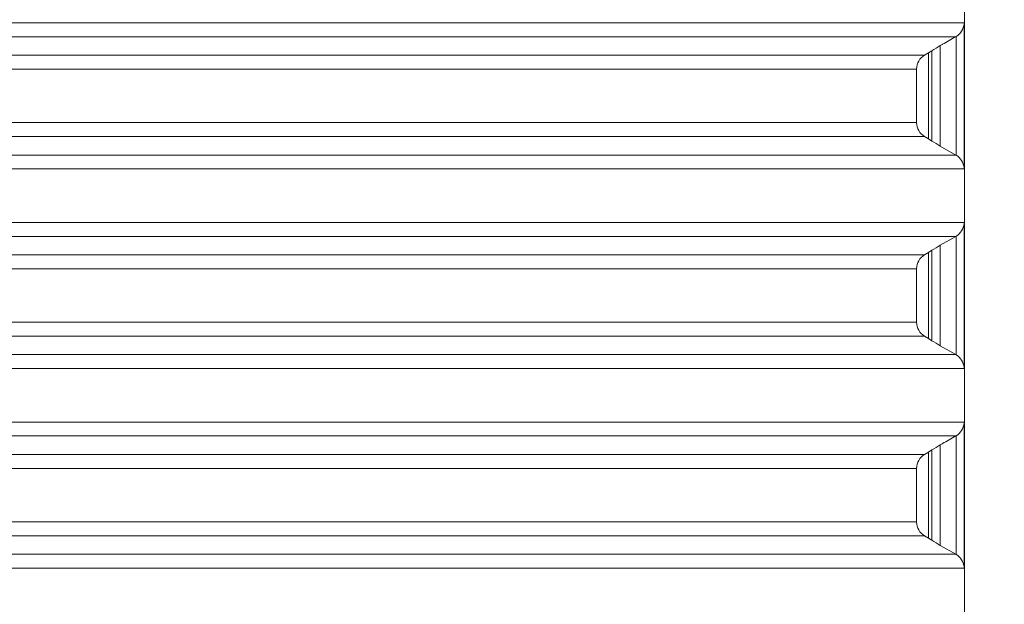
# Model space of a CAD drawing. Units: millimetres. Extents: x 872 to 15493, y 3543 to 13575.
# Drawn here: x 7635 to 8865, y 10062 to 10792 of the extents above; entities that cross this region are included whole.
import ezdxf

# ---------------------------------------------------------------- set-up
doc = ezdxf.new("R2010")
doc.units = ezdxf.units.MM
doc.layers.add('DIMENSIONS', color=240, linetype='Continuous', lineweight=5)
doc.layers.add('TANK', color=84, linetype='Continuous', lineweight=5)
doc.styles.add('SEACAD_Arial', font='arial.ttf')
doc.dimstyles.new('ECO', dxfattribs={"dimtxt": 100, "dimasz": 140, "dimexe": 70, "dimexo": 0, "dimgap": 35, "dimtad": 1, "dimdec": 0, "dimrnd": 10, "dimtxsty": 'SEACAD_Arial', "dimblk1": '_SE_FILLED', "dimblk2": '_SE_FILLED', "dimsah": 1, "dimcen": 70, "dimclrt": 2, "dimadec": 0, "dimazin": 0, "dimtfac": 0.5, "dimtdec": 0, "dimtmove": 0, "dimatfit": 3, "dimfxl": 1, "dimarcsym": 0})

# ---------------------------------------------------------------- blocks, each defined once
blk = doc.blocks.new('_SE_FILLED')
at = {"color": 0}
blk.add_line((0, 0), (-1, 0), dxfattribs=at)
blk.add_solid([(0, 0), (-1, -0.1665), (-1, 0.1665), (0, 0)], dxfattribs=at)
blk = doc.blocks.new('*D76')
at = {"layer": 'DIMENSIONS', "color": 0, "lineweight": -2, "transparency": 16777216}
for p, q in [((9013.9, 10879.7), (9333.8, 10879.7)), ((9263.8, 10739.7), (9263.8, 9664)), ((8815.2, 9524), (9333.8, 9524))]:
    blk.add_line(p, q, dxfattribs=at)
at = {"layer": 'DIMENSIONS', "color": 0, "lineweight": -2, "transparency": 16777216, "xscale": 140, "yscale": 140, "zscale": 140}
for p, rotation in [((9263.8, 10879.7), 90), ((9263.8, 9524), 270)]:
    blk.add_blockref('_SE_FILLED', p, dxfattribs=dict(at, rotation=rotation))
at = {"layer": 'DIMENSIONS', "color": 2, "transparency": 16777216, "insert": (9177.7, 10201.9), "char_height": 100, "attachment_point": 5, "rotation": 90, "style": 'SEACAD_Arial'}
blk.add_mtext('1355', dxfattribs=at)

msp = doc.modelspace()

# ---------------------------------------------------------------- linework, layer by layer
at = {"layer": 'TANK', "linetype": 'Continuous'}
for p, q in [((8815.172, 10787.65), (8815.172, 10801.103)), ((7315.172, 10787.65), (8815.172, 10787.65)), ((8815.172, 10787.65), (8814.51, 10786.322)), ((8814.51, 10606.603), (8814.51, 10786.322)), ((8815.172, 10605.27), (8815.172, 10787.655)), ((8804.09, 10770.329), (7326.254, 10770.329)), ((8804.52, 10770.584), (8804.09, 10770.329)), ((8804.52, 10622.341), (8804.52, 10770.584)), ((8770.172, 10750.123), (8774.245, 10752.862)), ((8774.245, 10640.063), (8774.245, 10752.862)), ((8784.655, 10633.799), (8784.655, 10759.125)), ((7365.172, 10747.236), (8765.172, 10747.236)), ((8765.172, 10747.236), (8770.172, 10750.123)), ((8770.172, 10642.802), (8770.172, 10750.123)), ((8755.172, 10729.915), (7375.172, 10729.915)), ((8755.172, 10663.009), (8755.172, 10729.915)), ((7375.172, 10663.009), (8755.172, 10663.009)), ((8765.172, 10645.689), (7365.172, 10645.689)), ((8770.172, 10642.802), (8765.172, 10645.689)), ((8774.245, 10640.063), (8770.172, 10642.802)), ((8804.09, 10622.596), (8784.655, 10633.799)), ((7326.254, 10622.596), (8804.09, 10622.596)), ((8804.09, 10622.596), (8804.52, 10622.341)), ((8815.172, 10605.275), (7315.172, 10605.275)), ((8814.51, 10606.603), (8815.172, 10605.275)), ((8815.172, 10538.37), (8815.172, 10605.275)), ((7315.172, 10538.37), (8815.172, 10538.37)), ((8815.172, 10538.37), (8814.51, 10537.042)), ((8814.51, 10357.323), (8814.51, 10537.042)), ((8815.172, 10355.99), (8815.172, 10538.375)), ((8804.09, 10521.049), (7326.254, 10521.049)), ((8784.655, 10509.846), (8804.09, 10521.049)), ((8804.52, 10521.304), (8804.09, 10521.049)), ((8804.52, 10373.061), (8804.52, 10521.304)), ((8784.655, 10384.519), (8784.655, 10509.846)), ((7365.172, 10497.956), (8765.172, 10497.956)), ((8765.172, 10497.956), (8770.172, 10500.843)), ((8770.172, 10500.843), (8774.245, 10503.582)), ((8770.172, 10393.522), (8770.172, 10500.843)), ((8774.245, 10390.783), (8774.245, 10503.582)), ((8755.172, 10480.636), (7375.172, 10480.636)), ((8755.172, 10413.729), (8755.172, 10480.636)), ((7375.172, 10413.729), (8755.172, 10413.729)), ((8765.172, 10396.409), (7365.172, 10396.409)), ((8770.172, 10393.522), (8765.172, 10396.409)), ((8774.245, 10390.783), (8770.172, 10393.522)), ((8804.09, 10373.316), (8784.655, 10384.519)), ((7326.254, 10373.316), (8804.09, 10373.316)), ((8804.09, 10373.316), (8804.52, 10373.061)), ((8815.172, 10355.995), (7315.172, 10355.995)), ((8814.51, 10357.323), (8815.172, 10355.995)), ((8815.172, 10289.09), (8815.172, 10355.995)), ((7315.172, 10289.09), (8815.172, 10289.09)), ((8815.172, 10289.09), (8814.51, 10287.762)), ((8814.51, 10108.043), (8814.51, 10287.762)), ((8815.172, 10106.71), (8815.172, 10289.095)), ((8804.09, 10271.769), (7326.254, 10271.769)), ((8784.655, 10135.239), (8784.655, 10260.565)), ((8804.52, 10272.024), (8804.09, 10271.769)), ((8804.52, 10123.781), (8804.52, 10272.024)), ((7365.172, 10248.676), (8765.172, 10248.676)), ((8765.172, 10248.676), (8770.172, 10251.563)), ((8770.172, 10251.563), (8774.245, 10254.302)), ((8770.172, 10144.242), (8770.172, 10251.563)), ((8774.245, 10141.503), (8774.245, 10254.302)), ((8755.172, 10231.355), (7375.172, 10231.355)), ((8755.172, 10164.449), (8755.172, 10231.355)), ((7375.172, 10164.449), (8755.172, 10164.449)), ((8765.172, 10147.129), (7365.172, 10147.129)), ((8770.172, 10144.242), (8765.172, 10147.129)), ((8774.245, 10141.503), (8770.172, 10144.242)), ((8804.09, 10124.036), (8784.655, 10135.239)), ((7326.254, 10124.036), (8804.09, 10124.036)), ((8804.09, 10124.036), (8804.52, 10123.781)), ((8815.172, 10106.715), (7315.172, 10106.715)), ((8814.51, 10108.043), (8815.172, 10106.715)), ((8815.172, 10039.81), (8815.172, 10106.715))]:
    msp.add_line(p, q, dxfattribs=at)
for centre, radius, start, end in [((8793.602, 10788.555), 21.027, 301.280251, 353.904338), ((8887.105, 10577.073), 208.9, 119.36879, 122.701387), ((8775.172, 10729.915), 20, 119.999272, 180), ((8775.172, 10663.009), 20, 180, 239.999831), ((8891.097, 10822.484), 216.638, 237.357962, 240.571499), ((8793.606, 10604.373), 21.023, 6.089852, 58.725573), ((8793.602, 10539.275), 21.027, 301.28025, 353.904325), ((8887.093, 10327.816), 208.874, 119.368751, 122.701767), ((8775.172, 10480.636), 20, 120.000184, 180), ((8775.172, 10413.729), 20, 180, 239.999831), ((8891.097, 10573.204), 216.638, 237.357962, 240.571499), ((8793.606, 10355.093), 21.023, 6.089852, 58.725573), ((8793.602, 10289.995), 21.027, 301.28025, 353.904325), ((8887.105, 10078.513), 208.9, 119.36879, 122.701387), ((8775.172, 10231.355), 20, 119.999272, 180), ((8775.172, 10164.449), 20, 180, 239.999831), ((8891.097, 10323.924), 216.638, 237.357962, 240.571499), ((8793.606, 10105.813), 21.023, 6.089865, 58.725574)]:
    msp.add_arc(centre, radius, start, end, dxfattribs=at)
for points in [[(8784.655, 10759.125), (8785.643, 10759.695), (8786.631, 10760.265), (8787.619, 10760.834), (8793.11, 10763.999), (8798.6, 10767.164), (8804.09, 10770.329)], [(8784.655, 10260.565), (8785.643, 10261.135), (8786.631, 10261.705), (8787.619, 10262.274), (8793.11, 10265.439), (8798.6, 10268.604), (8804.09, 10271.769)]]:
    msp.add_open_spline(points, degree=3, knots=[0, 0, 0, 0, 0.15252657, 0.15252657, 0.15252657, 1, 1, 1, 1], dxfattribs=at)

# ---------------------------------------------------------------- dimensions: what is measured, and where the dimension line sits
at = {"layer": 'DIMENSIONS'}
dim = msp.add_linear_dim(base=(9263.812, 9523.983), p1=(9013.884, 10879.726), p2=(8815.182, 9523.983), angle=90, dimstyle='ECO', override={"dimrnd": 5}, dxfattribs=at)
dim.commit()
dim.dimension.update_dxf_attribs({"geometry": '*D76', "text_midpoint": (9177.721, 10201.854)})

doc.saveas('drawing.dxf')
